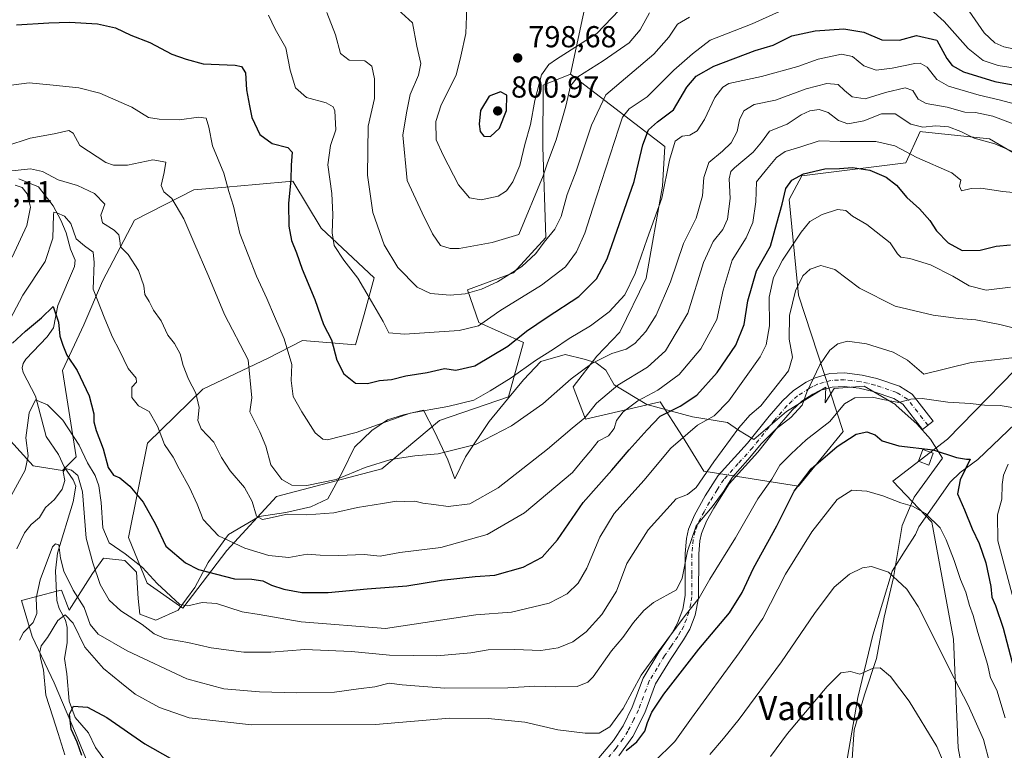
# Model space of a CAD drawing. Units: metres. Extents: x 552959 to 556394, y 4717068 to 4719408.
# Drawn here: x 554921 to 555246, y 4718960 to 4719201 of the extents above; entities that cross this region are included whole.
import ezdxf
from ezdxf.enums import TextEntityAlignment as Align

# ---------------------------------------------------------------- set-up
doc = ezdxf.new("R2010")
doc.units = ezdxf.units.M
doc.header["$MEASUREMENT"] = 0
doc.linetypes.add('DGN Style 4', pattern=[2.638475, 1.318413, -0.659207, 0.001648, -0.659207])
for name, color, linetype, lineweight in [('Arbolado forestal CxS', 92, 'Continuous', 0), ('Camino Cxs', 7, 'Continuous', 0), ('Camino eje', 30, 'DGN Style 4', 13), ('Corriente natural lineal', 142, 'Continuous', 13), ('Cultivos leñosos CxS', 92, 'Continuous', 0), ('Curva de nivel maestra', 30, 'Continuous', 30), ('Curva de nivel normal', 30, 'Continuous', 0), ('Edificación ligera Cxs', 1, 'Continuous', 0), ('Espacio natural protegido', 121, 'Continuous', 13), ('Espacio natural protegido CxS', 121, 'Continuous', 0), ('Punto de cota en terreno', 7, 'Continuous', 0), ('Rótulo de punto de cota en terreno', 7, 'Continuous', 0), ('Texto cartográfico', 7, 'Continuous', 0)]:
    doc.layers.add(name, color=color, linetype=linetype, lineweight=lineweight)
doc.styles.add('Style-Arial', font='txt')

# ---------------------------------------------------------------- blocks, each defined once
blk = doc.blocks.new('*U17')
at = {"layer": 'Espacio natural protegido CxS', "color": 121, "linetype": 'Continuous', "lineweight": 0, "flags": 128}
blk.add_lwpolyline([(555196.052, 4718955.1211), (555196.749, 4718966.3651), (555200.195, 4718977.9141), (555204.15, 4718989.9711), (555206.711, 4719003.6801), (555209.778, 4719016.7541), (555212.599, 4719033.8921), (555216.55, 4719043.2821), (555225.967, 4719056.2191), (555222.04, 4719062.4471), (555217.476, 4719067.5331), (555210.654, 4719073.6421), (555210.374, 4719073.8931), (555200.098, 4719080.0031), (555190.192, 4719079.2561), (555187.157, 4719074.5121), (555187.432, 4719079.7171), (555174.448, 4719071.6401), (555163.664, 4719062.3981), (555158.551, 4719065.4791), (555154.879, 4719068.0331), (555143.331, 4719069.8551), (555128.237, 4719073.9751), (555117.469, 4719080.4931), (555114.695, 4719085.3291), (555111.53, 4719087.7531), (555107.598, 4719088.9111), (555101.255, 4719090.4591), (555093.246, 4719088.2051), (555087.508, 4719082.1321), (555082.277, 4719075.6751), (555076.153, 4719068.3341), (555068.361, 4719056.6811), (555064.885, 4719049.4011), (555062.516, 4719055.6871), (555058.108, 4719064.9741), (555054.454, 4719072.0991), (555047.844, 4719070.4731), (555042.632, 4719068.8421), (555037.412, 4719065.3071), (555031.676, 4719059.8681), (555027.58, 4719051.5031), (555022.846, 4719042.7591), (555017.248, 4719040.1151), (555008.987, 4719038.2411), (555000.22, 4719036.8781), (554990.038, 4719030.9481), (554983.528, 4719022.0841), (554983.344, 4719021.7411), (554978.922, 4719013.4671), (554973.433, 4719005.9961), (554966.054, 4719002.5951), (554960.729, 4719004.6471), (554960.242, 4719009.8561), (554959.641, 4719018.4931), (554955.847, 4719022.3171), (554948.739, 4719023.1061), (554945.163, 4719018.0401), (554937.382, 4719005.9321), (554934.9368, 4719012.5313), (554933.367, 4719012.2321), (554921.637, 4719009.1151), (554925.146, 4718997.2921), (554932.45, 4718981.8991), (554939.495, 4718965.2361), (554946.916, 4718947.3031)], dxfattribs=at)
blk = doc.blocks.new('5PATER')
at = {"layer": 'Cultivos leñosos CxS', "linetype": 'Continuous', "lineweight": 0}
h = blk.add_hatch(color=51, dxfattribs=at)
edge = h.paths.add_edge_path()
edge.add_ellipse((0, 0), major_axis=(-0.11, -0.111), ratio=0.999422, start_angle=0, end_angle=360)

msp = doc.modelspace()

# ---------------------------------------------------------------- linework, layer by layer
at = {"layer": 'Arbolado forestal CxS', "color": 92, "linetype": 'Continuous', "lineweight": 0}
for points in [[(555399.8102, 4719400.556, 891.7571), (555350.4005, 4719376.1707, 876.9934), (555318.8013, 4719344.2593, 856.9232), (555301.1805, 4719310.5081, 840.7817), (555291.1931, 4719273.6171, 824.9388), (555285.6281, 4719258.9369, 817.922), (555269.4801, 4719268.6259, 818.9004), (555241.3783, 4719280.4589, 821.6848), (555208.8389, 4719284.8965, 821.2124), (555173.3421, 4719276.7623, 821.391), (555140.8029, 4719271.5863, 821.3264), (555117.8779, 4719258.2751, 814.6736), (555113.4403, 4719241.2663, 808.8653), (555109.0029, 4719210.9459, 801.1028), (555103.0269, 4719183.1601, 792.2854)], [(555399.8102, 4719400.556, 891.7571), (555350.4005, 4719376.1707, 876.9934), (555318.8013, 4719344.2593, 856.9232), (555301.1805, 4719310.5081, 840.7817), (555291.1931, 4719273.6171, 824.9388), (555285.6281, 4719258.9369, 817.922), (555269.4801, 4719268.6259, 818.9004), (555241.3783, 4719280.4589, 821.6848), (555208.8389, 4719284.8965, 821.2124), (555173.3421, 4719276.7623, 821.391), (555140.8029, 4719271.5863, 821.3264), (555117.8779, 4719258.2751, 814.6736), (555113.4403, 4719241.2663, 808.8653), (555109.0029, 4719210.9459, 801.1028), (555103.0269, 4719183.1601, 792.2854)], [(555109.0029, 4719210.9459, 801.1028), (555103.0269, 4719183.1601, 792.2854), (555093.9701, 4719179.4665, 795.4035), (555093.8633, 4719159.1031, 792.4171), (555094.8941, 4719129.1965, 786.2234), (555084.2249, 4719117.4561, 785.5899), (555069.0721, 4719111.8531, 786.0634), (555072.7401, 4719101.0551, 781.5895), (555087.5069, 4719094.4949, 774.8224), (555082.5849, 4719076.4547, 768.5731), (555059.7495, 4719068.6113, 769.2613), (555040.7453, 4719052.6759, 764.8363), (555005.8931, 4719043.5829, 763.2328), (554989.4677, 4719025.7181, 754.3125), (554974.9534, 4719006.5925, 745.0924), (554963.2453, 4719014.8297, 744.4033), (554957.0636, 4719030.0127, 747.3953), (554963.2669, 4719061.1693, 753.2563), (554981.5981, 4719079.0417, 760.3271), (555003.1393, 4719089.3081, 767.2626), (555014.5415, 4719095.0779, 771.5987), (555031.9915, 4719093.6527, 776.7863), (555034.8553, 4719103.6859, 778.2884), (555038.1746, 4719115.7911, 781.7896), (555020.6431, 4719132.2919, 777.9727), (555011.362, 4719147.7609, 774.8214), (554999.1069, 4719146.7087, 772.2579), (554989.2095, 4719145.8239, 769.5376), (554978.6309, 4719144.8769, 766.8128), (554959.0363, 4719134.8597, 761.7048), (554948.4545, 4719114.7613, 755.861), (554942.2667, 4719100.3239, 752.62), (554935.2661, 4719085.1503, 748.6935), (554939.7729, 4719056.6233, 743.4252), (554935.2657, 4719052.1181, 742.3625), (554925.5017, 4719053.6203, 744.9018), (554917.9917, 4719061.8785, 749.5248)], [(555253.6517, 4719154.6483, 760.0665), (555241.4965, 4719161.7345, 761.5897), (555219.3861, 4719164.1019, 760.008), (555218.5254, 4719164.1939, 759.9722), (555213.8803, 4719153.8439, 753.5665), (555179.5069, 4719149.5447, 750.9047), (555175.3415, 4719141.6879, 750.2012), (555178.3261, 4719110.0735, 740.2607), (555193.0933, 4719064.9729, 728.3677), (555178.3255, 4719046.9333, 726.1958), (555147.1515, 4719051.8537, 741.2664), (555140.0111, 4719063.3331, 746.3704), (555132.6282, 4719074.8141, 753.94), (555108.0159, 4719069.0745, 760.1877), (555103.9149, 4719079.7345, 764.804), (555111.7662, 4719089.9645, 766.7193), (555119.3894, 4719097.8815, 767.8203), (555128.0565, 4719115.7591, 769.3034), (555133.4491, 4719146.1555, 771.6445), (555134.2689, 4719159.2761, 772.5294), (555103.0269, 4719183.1601, 792.2854), (555109.0029, 4719210.9459, 801.1028)], [(554917.9917, 4719061.8785, 749.5248), (554925.5017, 4719053.6203, 744.9018), (554935.2657, 4719052.1181, 742.3625), (554939.7729, 4719056.6233, 743.4252), (554935.2661, 4719085.1503, 748.6935), (554942.2667, 4719100.3239, 752.62), (554948.4545, 4719114.7613, 755.861), (554959.0363, 4719134.8597, 761.7048), (554978.6309, 4719144.8769, 766.8128), (554989.2095, 4719145.8239, 769.5376), (554999.1069, 4719146.7087, 772.2579), (555011.362, 4719147.7609, 774.8214), (555020.6431, 4719132.2919, 777.9727), (555038.1746, 4719115.7911, 781.7896), (555034.8553, 4719103.6859, 778.2884), (555031.9915, 4719093.6527, 776.7863), (555014.5415, 4719095.0779, 771.5987), (555003.1393, 4719089.3081, 767.2626), (554981.5981, 4719079.0417, 760.3271), (554963.2669, 4719061.1693, 753.2563), (554957.0636, 4719030.0127, 747.3953), (554963.2453, 4719014.8297, 744.4033), (554974.9534, 4719006.5925, 745.0924), (554989.4677, 4719025.7181, 754.3125), (555005.8931, 4719043.5829, 763.2328), (555040.7453, 4719052.6759, 764.8363), (555059.7495, 4719068.6113, 769.2613), (555082.5849, 4719076.4547, 768.5731), (555087.5069, 4719094.4949, 774.8224), (555072.7401, 4719101.0551, 781.5895), (555069.0721, 4719111.8531, 786.0634), (555084.2249, 4719117.4561, 785.5899), (555094.8941, 4719129.1965, 786.2234), (555093.8633, 4719159.1031, 792.4171), (555093.9701, 4719179.4665, 795.4035), (555103.0269, 4719183.1601, 792.2854), (555134.2689, 4719159.2761, 772.5294), (555133.4491, 4719146.1555, 771.6445), (555128.0565, 4719115.7591, 769.3034), (555119.3894, 4719097.8815, 767.8203), (555111.7662, 4719089.9645, 766.7193), (555103.9149, 4719079.7345, 764.804), (555108.0159, 4719069.0745, 760.1877), (555132.6282, 4719074.8141, 753.94), (555140.0111, 4719063.3331, 746.3704), (555147.1515, 4719051.8537, 741.2664), (555178.3255, 4719046.9333, 726.1958), (555193.0933, 4719064.9729, 728.3677), (555178.3261, 4719110.0735, 740.2607), (555175.3415, 4719141.6879, 750.2012), (555179.5069, 4719149.5447, 750.9047), (555213.8803, 4719153.8439, 753.5665), (555218.5254, 4719164.1939, 759.9722), (555219.3861, 4719164.1019, 760.008), (555241.4965, 4719161.7345, 761.5897), (555253.6517, 4719154.6483, 760.0665)], [(554917.9917, 4719061.8785, 749.5248), (554925.5017, 4719053.6203, 744.9018), (554935.2657, 4719052.1181, 742.3625), (554939.7729, 4719056.6233, 743.4252), (554935.2661, 4719085.1503, 748.6935), (554942.2667, 4719100.3239, 752.62), (554948.4545, 4719114.7613, 755.861), (554959.0363, 4719134.8597, 761.7048), (554978.6309, 4719144.8769, 766.8128), (554989.2095, 4719145.8239, 769.5376), (554999.1069, 4719146.7087, 772.2579), (555011.362, 4719147.7609, 774.8214), (555020.6431, 4719132.2919, 777.9727), (555038.1746, 4719115.7911, 781.7896), (555034.8553, 4719103.6859, 778.2884), (555031.9915, 4719093.6527, 776.7863), (555014.5415, 4719095.0779, 771.5987), (555003.1393, 4719089.3081, 767.2626), (554981.5981, 4719079.0417, 760.3271), (554963.2669, 4719061.1693, 753.2563), (554957.0636, 4719030.0127, 747.3953), (554963.2453, 4719014.8297, 744.4033), (554974.9534, 4719006.5925, 745.0924), (554989.4677, 4719025.7181, 754.3125), (555005.8931, 4719043.5829, 763.2328), (555040.7453, 4719052.6759, 764.8363), (555059.7495, 4719068.6113, 769.2613), (555082.5849, 4719076.4547, 768.5731), (555087.5069, 4719094.4949, 774.8224), (555072.7401, 4719101.0551, 781.5895), (555069.0721, 4719111.8531, 786.0634), (555084.2249, 4719117.4561, 785.5899), (555094.8941, 4719129.1965, 786.2234), (555093.8633, 4719159.1031, 792.4171), (555093.9701, 4719179.4665, 795.4035), (555103.0269, 4719183.1601, 792.2854)], [(554917.9917, 4719061.8785, 749.5248), (554925.5017, 4719053.6203, 744.9018), (554935.2657, 4719052.1181, 742.3625), (554939.7729, 4719056.6233, 743.4252), (554935.2661, 4719085.1503, 748.6935), (554942.2667, 4719100.3239, 752.62), (554948.4545, 4719114.7613, 755.861), (554959.0363, 4719134.8597, 761.7048), (554978.6309, 4719144.8769, 766.8128), (554989.2095, 4719145.8239, 769.5376), (554999.1069, 4719146.7087, 772.2579), (555011.362, 4719147.7609, 774.8214), (555020.6431, 4719132.2919, 777.9727), (555038.1746, 4719115.7911, 781.7896), (555034.8553, 4719103.6859, 778.2884), (555031.9915, 4719093.6527, 776.7863), (555014.5415, 4719095.0779, 771.5987), (555003.1393, 4719089.3081, 767.2626), (554981.5981, 4719079.0417, 760.3271), (554963.2669, 4719061.1693, 753.2563), (554957.0636, 4719030.0127, 747.3953), (554963.2453, 4719014.8297, 744.4033), (554974.9534, 4719006.5925, 745.0924), (554989.4677, 4719025.7181, 754.3125), (555005.8931, 4719043.5829, 763.2328), (555040.7453, 4719052.6759, 764.8363), (555059.7495, 4719068.6113, 769.2613), (555082.5849, 4719076.4547, 768.5731), (555087.5069, 4719094.4949, 774.8224), (555072.7401, 4719101.0551, 781.5895), (555069.0721, 4719111.8531, 786.0634), (555084.2249, 4719117.4561, 785.5899), (555094.8941, 4719129.1965, 786.2234), (555093.8633, 4719159.1031, 792.4171), (555093.9701, 4719179.4665, 795.4035), (555103.0269, 4719183.1601, 792.2854)], [(555103.0269, 4719183.1601, 792.2854), (555134.2689, 4719159.2761, 772.5294), (555133.4491, 4719146.1555, 771.6445), (555128.0565, 4719115.7591, 769.3034), (555119.3894, 4719097.8815, 767.8203), (555111.7662, 4719089.9645, 766.7193), (555103.9149, 4719079.7345, 764.804), (555108.0159, 4719069.0745, 760.1877), (555132.6282, 4719074.8141, 753.94), (555140.0111, 4719063.3331, 746.3704), (555147.1515, 4719051.8537, 741.2664), (555178.3255, 4719046.9333, 726.1958), (555193.0933, 4719064.9729, 728.3677), (555178.3261, 4719110.0735, 740.2607), (555175.3415, 4719141.6879, 750.2012), (555179.5069, 4719149.5447, 750.9047), (555213.8803, 4719153.8439, 753.5665), (555218.5254, 4719164.1939, 759.9722), (555219.3861, 4719164.1019, 760.008), (555241.4965, 4719161.7345, 761.5897), (555253.6517, 4719154.6483, 760.0665)], [(555103.0269, 4719183.1601, 792.2854), (555134.2689, 4719159.2761, 772.5294), (555133.4491, 4719146.1555, 771.6445), (555128.0565, 4719115.7591, 769.3034), (555119.3894, 4719097.8815, 767.8203), (555111.7662, 4719089.9645, 766.7193), (555103.9149, 4719079.7345, 764.804), (555108.0159, 4719069.0745, 760.1877), (555132.6282, 4719074.8141, 753.94), (555140.0111, 4719063.3331, 746.3704), (555147.1515, 4719051.8537, 741.2664), (555178.3255, 4719046.9333, 726.1958), (555193.0933, 4719064.9729, 728.3677), (555178.3261, 4719110.0735, 740.2607), (555175.3415, 4719141.6879, 750.2012), (555179.5069, 4719149.5447, 750.9047), (555213.8803, 4719153.8439, 753.5665), (555218.5254, 4719164.1939, 759.9722), (555219.3861, 4719164.1019, 760.008), (555241.4965, 4719161.7345, 761.5897), (555253.6517, 4719154.6483, 760.0665)], [(555260.1201, 4718896.8715, 720.1581), (555236.7925, 4718930.2667, 711.6399), (555231.1747, 4718960.4689, 711.5095), (555229.6299, 4718996.3589, 716.4995), (555222.4631, 4719035.0753, 720.1875), (555209.5003, 4719048.5727, 721.7659), (555227.5495, 4719062.5125, 726.8956), (555258.7239, 4719094.4921, 738.5116)], [(555258.7239, 4719094.4921, 738.5116), (555227.5495, 4719062.5125, 726.8956), (555209.5003, 4719048.5727, 721.7659), (555222.4631, 4719035.0753, 720.1875), (555229.6299, 4718996.3589, 716.4995), (555231.1747, 4718960.4689, 711.5095), (555236.7925, 4718930.2667, 711.6399), (555260.1201, 4718896.8715, 720.1581)], [(555258.7239, 4719094.4921, 738.5116), (555227.5495, 4719062.5125, 726.8956), (555209.5003, 4719048.5727, 721.7659), (555222.4631, 4719035.0753, 720.1875), (555229.6299, 4718996.3589, 716.4995), (555231.1747, 4718960.4689, 711.5095), (555236.7925, 4718930.2667, 711.6399), (555260.1201, 4718896.8715, 720.1581)], [(555258.7239, 4719094.4921, 738.5116), (555227.5495, 4719062.5125, 726.8956), (555209.5003, 4719048.5727, 721.7659), (555222.4631, 4719035.0753, 720.1875), (555229.6299, 4718996.3589, 716.4995), (555231.1747, 4718960.4689, 711.5095), (555236.7925, 4718930.2667, 711.6399), (555260.1201, 4718896.8715, 720.1581)]]:
    msp.add_polyline3d(points, dxfattribs=at)
at = {"layer": 'Camino Cxs', "color": 7, "linetype": 'Continuous', "lineweight": 0}
msp.add_polyline3d([(555112.4201, 4718957.1101, 731.8372), (555117.2401, 4718962.8101, 731.8424), (555120.4001, 4718967.6801, 732.919), (555123.4401, 4718973.8401, 734.7381), (555127.0401, 4718983.5201, 733.3092), (555132.2701, 4718992.0501, 738.0028), (555136.6001, 4718998.4801, 734.6049), (555138.4001, 4719001.6001, 734.1297), (555140.1301, 4719006.2601, 736.137), (555140.9201, 4719010.8001, 738.8326), (555140.9201, 4719024.7201, 740.5946), (555141.3501, 4719029.5901, 742.6905), (555142.0401, 4719032.7201, 742.9256), (555143.9801, 4719037.3101, 740.1444), (555147.5701, 4719043.7001, 740.3864), (555151.8801, 4719050.4801, 741.9121), (555161.4901, 4719061.1201, 744.0071), (555168.6501, 4719070.0801, 744.7725), (555173.0501, 4719075.2001, 743.8954), (555176.6801, 4719078.5701, 743.2825), (555180.8701, 4719081.2801, 742.1906), (555183.8501, 4719082.7201, 741.5186), (555188.7201, 4719084.1401, 738.3123), (555193.6001, 4719084.3801, 735.4969), (555199.3901, 4719083.6901, 735.631), (555204.2601, 4719082.5301, 736.9885), (555211.7901, 4719079.9701, 735.8215), (555215.9401, 4719077.4101, 733.4521), (555222.8901, 4719068.4801, 731.9806), (555219.3401, 4719065.7201, 734.183), (555212.8901, 4719074.0101, 733.3221), (555209.8601, 4719075.8801, 735.723), (555203.0101, 4719078.2101, 738.689), (555198.3801, 4719079.3001, 735.7394), (555193.4401, 4719079.8801, 734.787), (555189.4701, 4719079.6801, 736.4563), (555185.4601, 4719078.5201, 737.5574), (555183.0801, 4719077.3601, 737.3389), (555179.4501, 4719075.0101, 739.9169), (555176.2801, 4719072.0801, 740.7632), (555172.1001, 4719067.2201, 743.9563), (555164.9101, 4719058.2201, 741.7843), (555155.4701, 4719047.7601, 739.1468), (555150.4301, 4719039.7001, 738.5998), (555148.0201, 4719035.3301, 738.6283), (555146.3401, 4719031.3501, 739.8874), (555145.8001, 4719028.9001, 739.4305), (555145.4101, 4719024.5301, 738.5853), (555145.3801, 4719009.9301, 737.2172), (555144.2601, 4719004.2901, 733.664), (555142.4801, 4718999.6901, 732.3925), (555140.4201, 4718996.1001, 732.7943), (555136.0401, 4718989.6201, 733.5193), (555131.1001, 4718981.5501, 731.3446), (555127.5701, 4718972.0601, 730.5909), (555123.6001, 4718964.2301, 730.0745), (555118.9701, 4718957.7401, 728.3524)], dxfattribs=at)
msp.add_polyline3d([(555112.4201, 4718957.1101, 731.8372), (555117.2401, 4718962.8101, 731.8424), (555120.4001, 4718967.6801, 732.919), (555123.4401, 4718973.8401, 734.7381), (555127.0401, 4718983.5201, 733.3092), (555132.2701, 4718992.0501, 738.0028), (555136.6001, 4718998.4801, 734.6049), (555138.4001, 4719001.6001, 734.1297), (555140.1301, 4719006.2601, 736.137), (555140.9201, 4719010.8001, 738.8326), (555140.9201, 4719024.7201, 740.5946), (555141.3501, 4719029.5901, 742.6905), (555142.0401, 4719032.7201, 742.9256), (555143.9801, 4719037.3101, 740.1444), (555147.5701, 4719043.7001, 740.3864), (555151.8801, 4719050.4801, 741.9121), (555161.4901, 4719061.1201, 744.0071), (555168.6501, 4719070.0801, 744.7725), (555173.0501, 4719075.2001, 743.8954), (555176.6801, 4719078.5701, 743.2825), (555180.8701, 4719081.2801, 742.1906), (555183.8501, 4719082.7201, 741.5186), (555188.7201, 4719084.1401, 738.3123), (555193.6001, 4719084.3801, 735.4969), (555199.3901, 4719083.6901, 735.631), (555204.2601, 4719082.5301, 736.9885), (555211.7901, 4719079.9701, 735.8215), (555215.9401, 4719077.4101, 733.4521), (555222.8901, 4719068.4801, 731.9806), (555219.3401, 4719065.7201, 734.183), (555212.8901, 4719074.0101, 733.3221), (555209.8601, 4719075.8801, 735.723), (555203.0101, 4719078.2101, 738.689), (555198.3801, 4719079.3001, 735.7394), (555193.4401, 4719079.8801, 734.787), (555189.4701, 4719079.6801, 736.4563), (555185.4601, 4719078.5201, 737.5574), (555183.0801, 4719077.3601, 737.3389), (555179.4501, 4719075.0101, 739.9169), (555176.2801, 4719072.0801, 740.7632), (555172.1001, 4719067.2201, 743.9563), (555164.9101, 4719058.2201, 741.7843), (555155.4701, 4719047.7601, 739.1468), (555150.4301, 4719039.7001, 738.5998), (555148.0201, 4719035.3301, 738.6283), (555146.3401, 4719031.3501, 739.8874), (555145.8001, 4719028.9001, 739.4305), (555145.4101, 4719024.5301, 738.5853), (555145.3801, 4719009.9301, 737.2172), (555144.2601, 4719004.2901, 733.664), (555142.4801, 4718999.6901, 732.3925), (555140.4201, 4718996.1001, 732.7943), (555136.0401, 4718989.6201, 733.5193), (555131.1001, 4718981.5501, 731.3446), (555127.5701, 4718972.0601, 730.5909), (555123.6001, 4718964.2301, 730.0745), (555118.9701, 4718957.7401, 728.3524)], dxfattribs=at)
at = {"layer": 'Camino eje', "color": 30, "linetype": 'DGN Style 4', "lineweight": 13}
msp.add_polyline3d([(555221.1151, 4719067.1001, 733.0293), (555214.4151, 4719075.7101, 733.3259), (555210.8251, 4719077.9251, 735.4913), (555203.6351, 4719080.3701, 737.6979), (555201.2001, 4719080.9501, 736.7332), (555198.8851, 4719081.4951, 735.4122), (555195.9901, 4719081.8401, 734.8141), (555193.5201, 4719082.1301, 735.044), (555191.5351, 4719082.0301, 735.861), (555189.0951, 4719081.9101, 737.6572), (555186.6601, 4719081.2001, 738.8929), (555184.6551, 4719080.6201, 739.4693), (555183.1651, 4719079.9001, 739.5007), (555181.9751, 4719079.3201, 739.6295), (555178.0651, 4719076.7901, 741.4305), (555176.2501, 4719075.1051, 741.8755), (555174.6651, 4719073.6401, 742.2384), (555170.3751, 4719068.6501, 744.3476), (555163.2001, 4719059.6701, 743.0446), (555158.4801, 4719054.4401, 742.6659), (555153.6751, 4719049.1201, 740.7023), (555151.5201, 4719045.7301, 740.6888), (555149.0001, 4719041.7001, 739.2475), (555147.2051, 4719038.5051, 738.5739), (555146.0001, 4719036.3201, 739.3718), (555144.1901, 4719032.0351, 741.7871), (555143.5751, 4719029.2451, 741.7853), (555143.3601, 4719026.8101, 741.3626), (555143.1651, 4719024.6251, 740.3013), (555143.1651, 4719017.6651, 739.3342), (555143.1501, 4719010.3651, 739.0007), (555142.7551, 4719008.0951, 738.0804), (555142.1951, 4719005.2751, 735.5055), (555141.3301, 4719002.9451, 733.3652), (555140.4401, 4719000.6451, 733.2564), (555139.4101, 4718998.8501, 733.6019), (555138.5101, 4718997.2901, 733.8542), (555136.3201, 4718994.0501, 734.3943), (555134.1551, 4718990.8351, 735.9338), (555131.6851, 4718986.8001, 735.9111), (555129.0701, 4718982.5351, 732.0744), (555125.5051, 4718972.9501, 732.8683), (555123.9851, 4718969.8701, 732.5463), (555122.0001, 4718965.9551, 731.7025), (555120.4201, 4718963.5201, 730.9659), (555118.1051, 4718960.2751, 730.2355), (555115.6951, 4718957.4251, 730.1102)], dxfattribs=at)
at = {"layer": 'Corriente natural lineal', "color": 142, "linetype": 'Continuous', "lineweight": 13}
for points in [[(554920.8224, 4719148.5038, 760.1483), (554927.3188, 4719145.8539, 758.6561), (554932.1164, 4719139.6249, 756.5279), (554934.672, 4719134.8687, 755.5728), (554936.4617, 4719130.7432, 754.7018), (554937.8663, 4719125.3377, 754.1583), (554939.4445, 4719121.691, 753.6728), (554939.204, 4719119.6182, 753.259), (554933.7276, 4719106.7134, 750.9884), (554932.1964, 4719099.3229, 749.224), (554930.1932, 4719096.366, 748.7445), (554923.1376, 4719088.9431, 747.5314), (554922.2653, 4719087.537, 747.2073), (554921.9001, 4719086.0147, 747.3806), (554922.2101, 4719084.4784, 747.1001), (554926.2664, 4719076.7476, 746.1601), (554929.7787, 4719063.3188, 743.7654), (554933.8637, 4719057.4478, 742.282), (554935.8053, 4719053.2977, 742.3531), (554938.7616, 4719049.0135, 741.7286), (554939.6618, 4719046.9308, 741.2882), (554938.767, 4719041.8147, 739.4378), (554933.5735, 4719024.7522, 735.9769), (554932.9394, 4719018.9898, 734.7574), (554933.297, 4719009.13, 732.7898), (554934.1382, 4719006.5228, 732.3508), (554936.2175, 4719002.6567, 731.1704), (554936.7701, 4719000.2289, 730.0735), (554936.7705, 4718995.1217, 728.5583), (554935.8253, 4718990.0013, 728.0485), (554936.6864, 4718984.867, 727.3397), (554937.4027, 4718975.839, 726.1137), (554939.4409, 4718970.4636, 726.0489), (554943.7975, 4718965.4049, 724.6751), (554946.1645, 4718960.5556, 723.7214), (554950.7456, 4718954.232, 722.7956)], [(555252.4627, 4719070.0205, 730.1411), (555237.6087, 4719055.7686, 725.7766), (555231.7462, 4719051.4443, 724.4047), (555228.5358, 4719048.2472, 723.5766), (555218.141, 4719033.4704, 718.8444), (555216.9847, 4719031.0045, 718.1128), (555213.6722, 4719025.6536, 717.0003), (555209.3406, 4719018.8927, 715.388), (555202.9795, 4718997.6576, 712.1846), (555197.9801, 4718977.0701, 708.942), (555193.4159, 4718950.9209, 705.782)]]:
    msp.add_polyline3d(points, dxfattribs=at)
at = {"layer": 'Curva de nivel maestra', "color": 30, "linetype": 'Continuous', "lineweight": 30, "flags": 128}
for points, elevation in [([(554920.04, 4719199.4401), (554930.71, 4719200.1101), (554937.58, 4719200.3601), (554946.82, 4719199.7801), (554952.7, 4719198.5101), (554957.82, 4719196.0601), (554964.08, 4719193.5801), (554971.29, 4719189.7201), (554976.06, 4719188.0701), (554981.64, 4719186.5201), (554992.28, 4719186.1501), (554994.33, 4719185.6901), (554995.73, 4719183.6101), (554995.98, 4719177.9901), (554996.96, 4719172.6801), (554997.78, 4719168.7801), (555000.42, 4719163.2601), (555004.47, 4719160.2001), (555009.68, 4719158.9501), (555011.11, 4719157.4001), (555010.77, 4719153.0901), (555010.62, 4719148.2401), (555009.83, 4719140.3401), (555009.97, 4719132.8501), (555010.92, 4719128.1801), (555012.48, 4719124.1201), (555014.38, 4719118.6301), (555018.6, 4719108.6901), (555021.47, 4719100.4301), (555024.1, 4719095.3701), (555025.8, 4719088.6401), (555028.15, 4719084.0601), (555032.05, 4719081.0501), (555035.97, 4719080.9301), (555039.9, 4719081.8401), (555043.94, 4719082.1601), (555048.64, 4719083.4501), (555055.72, 4719084.5701), (555061.44, 4719085.8301), (555065.16, 4719085.2801), (555071.42, 4719086.6801), (555082.34, 4719093.2301), (555088.56, 4719098.1501), (555095.34, 4719102.8501), (555105.78, 4719109.7001), (555111.66, 4719115.4601), (555115.11, 4719122.1101), (555124.09, 4719147.7101), (555127, 4719159.7701), (555128.84, 4719164.7401), (555131.74, 4719167.3901), (555137.11, 4719171.3601), (555141.46, 4719178.8401), (555144.58, 4719182.4701), (555150.35, 4719185.7601), (555164.03, 4719190.9601), (555169.98, 4719192.7301), (555176.17, 4719195.7901), (555183.92, 4719197.5101), (555193.36, 4719198.1501), (555199.97, 4719197.0201), (555205.88, 4719194.4601), (555211.78, 4719194.3901), (555217.38, 4719195.9001), (555224.11, 4719194.3701), (555227.35, 4719188.2801), (555229.19, 4719186.0701), (555232.88, 4719183.9401), (555243.24, 4719180.6801), (555252.24, 4719179.1101)], 775), ([(555076.62, 4719162.5501), (555079.61, 4719165.3401), (555081.95, 4719171.1001), (555082.02, 4719176.1701), (555079.93, 4719177.3501), (555076.21, 4719175.8601), (555073.29, 4719171.1001), (555072.85, 4719166.6501), (555073.25, 4719164.2201), (555074.42, 4719162.6801), (555076.62, 4719162.5501)], 800), ([(554918.65, 4719094.1901), (554923.01, 4719098.1901), (554928.3, 4719102.6201), (554932.19, 4719106.3001), (554933.94, 4719101.1201), (554934.38, 4719096.4801), (554935.37, 4719093.5601), (554936.67, 4719090.2501), (554940.04, 4719085.2201), (554944.08, 4719076.8601), (554945.62, 4719070.8601), (554945.59, 4719068.1901), (554946.32, 4719065.3601), (554948.66, 4719059.2401), (554950.26, 4719053.1501), (554952.06, 4719050.6001), (554954.19, 4719049.6801), (554957.44, 4719046.9801), (554961.84, 4719041.6301), (554965.93, 4719034.4001), (554969.32, 4719027.1101), (554975.87, 4719021.6501), (554980.12, 4719019.3601), (554992.01, 4719016.2901), (554997.82, 4719016.2001), (555001.37, 4719015.6401), (555004.25, 4719014.2601), (555008.3, 4719012.8401), (555014.29, 4719011.7601), (555022.96, 4719011.7901), (555035.86, 4719013.0101), (555048.93, 4719014.0001), (555060.39, 4719015.8801), (555071.5, 4719017.0601), (555078.03, 4719017.5201), (555087.46, 4719020.1601), (555093.71, 4719023.4601), (555098.76, 4719029.1901), (555107.21, 4719041.5501), (555116.76, 4719052.1901), (555122.47, 4719058.9601), (555128.36, 4719065.6001), (555132.7, 4719070.0801), (555139.31, 4719073.4301), (555144.82, 4719077.0801), (555151.56, 4719084.5201), (555157.69, 4719093.5201), (555160.48, 4719100.4201), (555161.68, 4719108.2301), (555164.52, 4719118.1401), (555169.18, 4719126.2801), (555171.24, 4719133.8501), (555172.97, 4719140.1301), (555174.14, 4719145.3201), (555176.15, 4719148.1301), (555180.04, 4719150.1901), (555187.11, 4719151.8401), (555191.92, 4719152.0001), (555196.25, 4719152.3201), (555201.92, 4719151.4101), (555207.37, 4719149.1201), (555210.72, 4719146.4501), (555214.17, 4719142.3801), (555218.33, 4719138.5801), (555221.79, 4719134.7201), (555223.96, 4719131.3701), (555227.86, 4719127.3501), (555232.48, 4719124.8901), (555238.35, 4719125.0201), (555243.72, 4719126.2401), (555248.38, 4719126.7201)], 750), ([(555121.45, 4718959.5301), (555125.01, 4718962.4101), (555127.62, 4718965.9401), (555128.54, 4718968.8201), (555129.9, 4718972.1901), (555133.9, 4718978.1901), (555145.42, 4718993.1001), (555155.54, 4719005.0901), (555159.82, 4719011.7701), (555163.53, 4719019.8301), (555171.18, 4719033.8301), (555176.92, 4719045.2701), (555182.54, 4719052.6301), (555191.2, 4719060.0401), (555197.42, 4719064.1501), (555200.91, 4719064.9301), (555203.7, 4719063.9501), (555206.07, 4719061.9801), (555211.54, 4719060.2901), (555222.84, 4719058.9601), (555230.62, 4719056.3701), (555233.9, 4719055.8601), (555235.11, 4719055.8201), (555231.77, 4719049.0001), (555230.93, 4719044.3801), (555233.18, 4719039.1601), (555235.73, 4719032.8001), (555238.12, 4719028.0301), (555240.32, 4719021.6401), (555241.91, 4719013.7901), (555242.2, 4719010.2601), (555243.49, 4719007.4901), (555245.99, 4719000.0401), (555249.55, 4718986.5101)], 725), ([(554941.65, 4718957.8901), (554940.08, 4718962.3501), (554938.11, 4718966.5801), (554937.57, 4718971.6201), (554938.86, 4718974.1801), (554943.52, 4718973.8401), (554949.85, 4718970.4501), (554962.39, 4718961.7601), (554970.74, 4718957.0201)], 725)]:
    msp.add_lwpolyline(points, dxfattribs=dict(at, elevation=elevation))
at = {"layer": 'Curva de nivel normal', "color": 30, "linetype": 'Continuous', "lineweight": 0, "flags": 128}
for points, elevation in [([(555068.77, 4719205.2101), (555068.5, 4719196.5701), (555066.82, 4719189.1101), (555065.3, 4719182.8001), (555060.36, 4719173.0601), (555058.56, 4719167.4601), (555058.68, 4719161.4301), (555061.03, 4719156.3401), (555066.05, 4719146.5601), (555069.69, 4719142.2501), (555073.56, 4719141.5601), (555079.11, 4719142.7801), (555081.94, 4719144.5601), (555084.02, 4719147.6101), (555086.26, 4719153.0001), (555088, 4719159.9201), (555089.82, 4719166.5001), (555091.27, 4719174.5001), (555093.5, 4719182.9801), (555095.86, 4719186.3401), (555098.4, 4719188.0801), (555111.78, 4719196.6401), (555121.7, 4719206.9801)], 795), ([(555003.23, 4719202.6901), (555005.47, 4719198.0201), (555008.96, 4719191.8401), (555010.45, 4719184.5001), (555012.2, 4719178.6601), (555015.85, 4719175.3901), (555022.31, 4719173.6201), (555024.61, 4719172.3201), (555025.17, 4719171.0801), (555025.56, 4719164.7701), (555023.79, 4719159.5801), (555022.9, 4719153.1901), (555024.16, 4719143.6501), (555024.58, 4719136.7801), (555024.28, 4719130.7401), (555025, 4719126.5301), (555028.12, 4719121.6801), (555032.84, 4719115.7001), (555036.52, 4719109.2901), (555041.12, 4719101.3301), (555042.98, 4719097.6501), (555048.19, 4719097.1601), (555066.23, 4719098.4101), (555072.66, 4719099.9401), (555079.72, 4719104.9001), (555093.5, 4719113.4001), (555101.37, 4719119.5101), (555105.06, 4719124.4401), (555107.79, 4719130.5401), (555110.44, 4719138.8101), (555119.02, 4719165.2501), (555120.19, 4719168.9301), (555122.47, 4719171.6801), (555128.36, 4719175.6701), (555137.2, 4719184.4801), (555143.37, 4719189.8601), (555149.19, 4719194.4401), (555163.07, 4719199.8401), (555172.11, 4719203.8601)], 780), ([(555022.59, 4719203.5901), (555025.36, 4719196.1001), (555027.09, 4719189.9801), (555029.95, 4719187.8001), (555035.08, 4719187.5301), (555037.37, 4719185.7901), (555038.34, 4719181.6601), (555038.26, 4719175.1201), (555036.2, 4719165.9901), (555035.94, 4719149.7401), (555037.76, 4719137.3701), (555041.44, 4719126.6801), (555046.01, 4719119.2401), (555052.39, 4719112.6801), (555056.84, 4719110.5901), (555063.28, 4719110.0801), (555068.28, 4719110.5201), (555073.61, 4719112.0801), (555078.94, 4719114.5501), (555086.94, 4719119.6201), (555091.61, 4719123.8901), (555094.34, 4719127.5901), (555097.86, 4719131.8601), (555100, 4719136.1101), (555101.98, 4719143.3801), (555104.9, 4719151.0601), (555109.98, 4719166.3301), (555114.69, 4719176.2801), (555130.61, 4719189.7501), (555135.56, 4719195.4101), (555138.44, 4719199.7301), (555142.42, 4719201.9801)], 785), ([(555044.78, 4719205.6701), (555050.89, 4719200.1001), (555052.26, 4719192.4601), (555053.56, 4719186.7201), (555052.83, 4719182.7901), (555050.03, 4719176.4101), (555048.9, 4719170.3701), (555047.66, 4719163.0001), (555049.07, 4719147.9701), (555054.08, 4719137.3101), (555057.48, 4719130.3801), (555060.14, 4719126.4901), (555063.27, 4719125.4901), (555066.26, 4719125.5601), (555077.22, 4719127.5301), (555085.96, 4719130.1801), (555094, 4719149.5301), (555095.43, 4719153.8801), (555098.3, 4719161.4601), (555101.51, 4719172.5701), (555103.03, 4719179.3201), (555105.46, 4719182.2901), (555113.88, 4719187.5401), (555122.38, 4719193.5401), (555126.1, 4719197.8401), (555129.17, 4719203.3801)], 790), ([(555221.94, 4719204.6601), (555226.49, 4719200.5701), (555234.44, 4719191.6401), (555239.42, 4719187.7001), (555244.32, 4719185.9801), (555251.37, 4719184.9001)], 780), ([(555234.74, 4719204.0101), (555239.74, 4719196.8201), (555243.27, 4719193.5001), (555246.22, 4719192.1701), (555261.56, 4719188.8301)], 785), ([(555251.72, 4719172.7901), (555244.63, 4719174.6801), (555238.02, 4719176.1801), (555227.91, 4719179.1401), (555224.06, 4719181.4201), (555220.9, 4719185.4501), (555218.55, 4719186.7501), (555216.83, 4719186.7301), (555209.33, 4719185.1201), (555204.02, 4719184.4901), (555199.92, 4719185.8701), (555196.25, 4719188.9501), (555192.59, 4719189.7301), (555184.89, 4719188.1401), (555178.11, 4719185.7001), (555166.1, 4719182.3901), (555155.38, 4719180.0201), (555153.33, 4719178.8801), (555150.72, 4719175.4001), (555147.29, 4719168.1901), (555144.93, 4719164.4201), (555142.44, 4719162.9501), (555139.95, 4719162.6601), (555137.66, 4719161.0501), (555135.76, 4719154.7601), (555133.24, 4719142.1501), (555128.34, 4719128.6901), (555124.47, 4719117.2301), (555121, 4719110.2001), (555115.86, 4719104.5701), (555109.61, 4719099.9901), (555102.56, 4719095.7401), (555097.44, 4719092.2401), (555091.46, 4719088.4601), (555083.5, 4719082.7101), (555076.5, 4719078.4901), (555071.09, 4719075.3801), (555062.52, 4719073.3101), (555050.09, 4719071.0701), (555032.28, 4719064.6501), (555022.82, 4719062.3001), (555021.26, 4719062.4901), (555018.74, 4719064.6101), (555014.33, 4719071.5601), (555011.41, 4719076.5701), (555010.78, 4719081.8601), (555010.99, 4719087.1901), (555008.41, 4719095.6901), (555005.22, 4719103.0301), (555002.78, 4719109.0001), (554999.27, 4719116.3401), (554993.86, 4719130.5001), (554991.72, 4719139.4601), (554990.17, 4719144.3901), (554988.56, 4719150.4601), (554984.73, 4719159.4101), (554983.58, 4719165.6501), (554982.69, 4719168.6101), (554980.14, 4719168.9401), (554973.86, 4719168.0601), (554967.18, 4719168.3001), (554963.65, 4719168.8501), (554958.13, 4719172.2401), (554947.59, 4719176.8501), (554940.64, 4719178.6201), (554931.05, 4719179.5801), (554924.18, 4719180.2801), (554918.22, 4719179.5401)], 770), ([(554916.46, 4719159.3101), (554924.51, 4719162.0401), (554932.43, 4719163.4101), (554937.3, 4719164.5001), (554938.74, 4719163.6201), (554940.98, 4719159.6101), (554949.58, 4719154.0001), (554952.12, 4719153.1001), (554956.74, 4719153.0901), (554965.04, 4719154.8201), (554969.36, 4719154.1101), (554968.79, 4719150.6701), (554967.84, 4719146.3801), (554968.73, 4719144.3001), (554971.36, 4719142.0401), (554975.32, 4719135.3401), (554978.57, 4719127.5701), (554983.52, 4719116.1101), (554988.7, 4719103.7101), (554996.53, 4719088.7601), (554997.78, 4719076.1001), (554997.16, 4719071.5201), (555000.43, 4719064.9501), (555002.42, 4719060.1301), (555004.02, 4719053.9801), (555007.68, 4719049.1601), (555010.99, 4719047.2901), (555015.89, 4719047.1901), (555025.63, 4719049.1001), (555035.16, 4719053.1201), (555043.67, 4719055.7501), (555051.57, 4719057.0001), (555059.28, 4719057.6801), (555071.62, 4719060.7401), (555083.61, 4719066.8601), (555093.94, 4719074.1401), (555103.27, 4719082.3801), (555110.13, 4719087.4901), (555116.69, 4719090.8201), (555121.46, 4719092.2001), (555124.31, 4719094.1301), (555127.92, 4719098.1001), (555131.36, 4719103.5201), (555136.09, 4719114.5501), (555140.35, 4719127.1901), (555144.61, 4719135.5301), (555146.64, 4719142.8901), (555147.08, 4719149.0001), (555148.75, 4719153.9701), (555153.3, 4719157.7001), (555156.15, 4719160.4701), (555158.06, 4719164.1701), (555158.93, 4719168.0001), (555160.28, 4719171.0401), (555163.76, 4719173.0801), (555170.8, 4719174.5101), (555180.96, 4719178.2701), (555187.74, 4719180.1001), (555191.5, 4719179.7501), (555193.56, 4719177.7001), (555196.16, 4719175.7101), (555200.43, 4719175.0401), (555207.09, 4719177.0401), (555213.67, 4719178.5801), (555216.2, 4719177.7901), (555217.94, 4719174.8601), (555220.54, 4719173.5001), (555227.46, 4719172.2401), (555233.28, 4719170.5901), (555236.84, 4719170.4301), (555242.62, 4719169.2201), (555253.37, 4719165.2001)], 765), ([(555249.03, 4719157.6401), (555243.23, 4719160.1601), (555236.43, 4719162.0201), (555231.96, 4719164.2001), (555227.94, 4719165.7801), (555223.8, 4719166.0301), (555219.43, 4719165.6301), (555215.46, 4719166.6601), (555210.31, 4719170.0501), (555205.81, 4719170.0601), (555200, 4719167.7201), (555194.71, 4719166.7001), (555191.62, 4719167.8401), (555188.16, 4719170.5001), (555185.21, 4719171.4201), (555182.12, 4719171.0501), (555179.28, 4719169.6601), (555174.64, 4719166.6301), (555168.82, 4719164.3401), (555166.18, 4719160.6301), (555163.36, 4719157.3801), (555157.23, 4719152.2301), (555156.06, 4719150.9601), (555155.45, 4719148.5301), (555155.78, 4719142.0501), (555154.87, 4719135.1801), (555153.4, 4719131.7801), (555150.18, 4719127.8301), (555147.01, 4719120.8601), (555141.83, 4719104.1501), (555134.44, 4719091.7301), (555128.5, 4719086.3001), (555118.64, 4719080.3001), (555111.64, 4719074.3301), (555107.79, 4719069.4901), (555103.61, 4719066.0901), (555095.4, 4719059.1601), (555079.14, 4719046.4001), (555069.75, 4719041.0701), (555062.62, 4719040.2501), (555057.95, 4719040.9001), (555054.28, 4719041.2801), (555051.62, 4719041.9401), (555048.28, 4719041.9001), (555045.62, 4719041.9901), (555040.98, 4719041.2401), (555032.64, 4719039.9001), (555024.87, 4719038.1401), (555015.96, 4719037.5201), (555009.48, 4719037.7201), (555002.96, 4719036.2501), (555001.28, 4719035.9301), (554999.32, 4719037.0701), (554997.83, 4719041.8801), (554995.3, 4719046.5101), (554990.56, 4719051.9801), (554987.7, 4719056.4501), (554985.27, 4719061.4701), (554981.07, 4719065.9001), (554979.94, 4719068.6801), (554980.32, 4719072.9301), (554979.3, 4719077.7401), (554976.88, 4719082.2801), (554975.08, 4719086.8401), (554974.1, 4719090.6601), (554972.24, 4719094.1201), (554970.02, 4719096.9001), (554967.8, 4719101.6401), (554965.3, 4719105.1601), (554963.8, 4719108.0101), (554962.38, 4719110.2601), (554962.07, 4719113.1501), (554960.36, 4719118.2601), (554956.94, 4719123.4801), (554954.39, 4719126.0701), (554954.2, 4719128.1501), (554953.84, 4719130.0201), (554952.26, 4719131.5601), (554948.39, 4719134.0201), (554947.84, 4719136.5101), (554949.18, 4719140.1401), (554945.78, 4719143.7301), (554940.14, 4719146.3001), (554933.74, 4719148.1701), (554928.56, 4719150.9601), (554924.64, 4719151.8101), (554917.45, 4719151.0801)], 760), ([(555256.24, 4719143.4001), (555245.84, 4719144.3901), (555238.62, 4719145.4701), (555235.45, 4719145.3701), (555232.26, 4719144.5301), (555231.56, 4719146.1201), (555232.01, 4719148.1001), (555228.98, 4719150.5101), (555217.44, 4719155.6501), (555210.24, 4719159.5001), (555203.98, 4719160.9101), (555192.12, 4719160.8801), (555185.17, 4719161.0801), (555178.78, 4719159.0301), (555173.94, 4719157.6301), (555171.1, 4719155.6401), (555167.76, 4719151.6801), (555164.47, 4719147.5301), (555164.3, 4719140.9501), (555163.26, 4719134.0801), (555161.13, 4719129.0101), (555156.44, 4719121.6401), (555153.52, 4719111.7401), (555151.38, 4719102.0701), (555146.07, 4719092.3501), (555138.98, 4719083.8801), (555131.94, 4719078.6701), (555125.33, 4719075.1401), (555120.46, 4719071.5001), (555118.25, 4719068.6601), (555117.5, 4719066.0301), (555115.56, 4719063.6301), (555112.19, 4719061.7701), (555109.82, 4719058.7001), (555107.21, 4719055.7201), (555103.73, 4719051.4901), (555098.17, 4719046.8901), (555087.9, 4719038.0801), (555075.56, 4719031.0001), (555060.2, 4719026.7001), (555046.65, 4719025.0401), (555040.12, 4719023.7501), (555034.89, 4719024.3001), (555026.36, 4719024.0001), (555020.34, 4719024.1201), (555016.08, 4719024.4101), (555010, 4719023.3901), (555003.34, 4719024.0301), (554995.5, 4719026.4201), (554986.78, 4719030.5701), (554981.65, 4719035.9801), (554979.73, 4719040.9501), (554977.23, 4719046.5101), (554973.76, 4719052.7201), (554971.8, 4719056.5601), (554968.96, 4719060.7001), (554966.64, 4719066.7401), (554963.88, 4719071.6001), (554960.31, 4719073.5401), (554958.18, 4719076.2701), (554958.15, 4719079.6801), (554959.62, 4719081.2801), (554959.52, 4719082.6001), (554956.94, 4719085.8701), (554954.07, 4719091.7901), (554951.74, 4719096.2001), (554949.26, 4719102.2501), (554945.36, 4719112.0401), (554945.68, 4719120.8501), (554945.3, 4719124.2601), (554942.5, 4719126.4001), (554939.74, 4719128.7001), (554937.93, 4719133.8001), (554935.93, 4719136.2201), (554933.32, 4719137.2601), (554932.38, 4719137.5401), (554932.22, 4719136.6301), (554932.08, 4719128.9201), (554929.49, 4719121.2701), (554922.09, 4719110.0401), (554914.66, 4719095.9001)], 755), ([(554919.63, 4719146.4101), (554921.91, 4719145.6801), (554923.6, 4719143.6401), (554924.64, 4719139.2301), (554923.44, 4719133.1001), (554918.63, 4719122.6501)], 760), ([(554917.2, 4719041.7801), (554922.84, 4719052.2201), (554923.87, 4719056.9601), (554923.15, 4719062.8801), (554924.17, 4719071.2401), (554926.32, 4719075.4801), (554930.3, 4719073.8801), (554935.3, 4719068.8001), (554940.78, 4719060.4701), (554943.47, 4719054.6601), (554945.96, 4719050.4201), (554947.26, 4719047.1101), (554948, 4719041.5001), (554948.54, 4719033.1901), (554950.59, 4719028.1901), (554955.94, 4719024.5701), (554961.7, 4719020.0401), (554966.55, 4719014.7801), (554973.94, 4719007.7801), (554976.63, 4719007.3901), (554981.41, 4719008.4901), (554986.08, 4719008.1401), (554994.55, 4719005.3601), (555000.21, 4719004.4801), (555014.06, 4719002.0401), (555041.95, 4718999.9201), (555071.83, 4719004.3701), (555083.51, 4719005.3201), (555096, 4719008.3101), (555101.94, 4719011.3401), (555105.61, 4719014.8701), (555108.48, 4719019.8401), (555112.75, 4719030.1001), (555117.47, 4719037.9601), (555127.26, 4719048.8601), (555136.24, 4719059.5101), (555145.02, 4719067.1501), (555150.56, 4719070.1901), (555155.35, 4719075.1101), (555165.69, 4719089.7401), (555167.65, 4719093.7101), (555168.79, 4719099.9001), (555168.74, 4719109.4101), (555170.12, 4719115.9701), (555173.06, 4719121.6401), (555179.26, 4719130.8901), (555182.16, 4719134.3901), (555186.2, 4719136.7601), (555191.29, 4719138.4101), (555194.05, 4719138.0801), (555196.2, 4719136.1801), (555200.96, 4719133.4501), (555208.71, 4719127.3601), (555211.12, 4719123.7701), (555212.19, 4719122.6701), (555215.19, 4719122.2101), (555221.99, 4719120.0801), (555229.39, 4719116.3701), (555234.71, 4719113.1601), (555240.41, 4719111.7301), (555248.46, 4719112.7601)], 745), ([(554920.11, 4719026.2001), (554922.65, 4719031.5301), (554924.9, 4719034.2201), (554927.62, 4719036.6001), (554929.6, 4719039.8801), (554932.62, 4719042.5301), (554935.14, 4719045.9401), (554936.02, 4719048.8201), (554935.45, 4719051.7301), (554936.19, 4719052.7601), (554938.18, 4719052.2001), (554940.3, 4719050.5201), (554941.86, 4719045.0701), (554943.04, 4719029.7301), (554945.21, 4719021.6001), (554947.7, 4719014.3901), (554950.63, 4719009.3001), (554954.44, 4719005.7701), (554961.57, 4719001.2501), (554965.46, 4718998.1001), (554969.08, 4718996.6001), (554976.58, 4718995.2301), (554984.3, 4718993.4901), (554995.11, 4718992.1101), (555004.08, 4718992.1201), (555015.26, 4718992.9401), (555030.7, 4718992.2501), (555043.3, 4718991.0501), (555058.88, 4718990.8801), (555070.15, 4718991.8201), (555075.88, 4718992.8201), (555084.7, 4718992.9901), (555093.28, 4718992.6101), (555098.98, 4718993.4601), (555103.78, 4718995.5001), (555108.18, 4718998.7401), (555113.4, 4719004.5401), (555118.25, 4719012.2001), (555121.66, 4719021.3701), (555128.72, 4719032.5001), (555137.93, 4719042.8101), (555141.72, 4719044.2101), (555144.54, 4719046.4501), (555150.38, 4719055.0101), (555158.61, 4719066.2201), (555162.28, 4719070.4401), (555165.93, 4719073.4801), (555175.08, 4719085.0601), (555176.42, 4719089.5901), (555175.3, 4719095.5601), (555175.36, 4719103.3801), (555177.39, 4719111.4901), (555179.83, 4719116.4901), (555182.22, 4719118.7201), (555185.75, 4719119.8901), (555190.33, 4719118.6201), (555198.56, 4719112.4201), (555210.26, 4719106.4201), (555222.91, 4719103.4401), (555231.26, 4719102.3701), (555237, 4719101.9601), (555244.93, 4719100.3701), (555250.58, 4719098.9101)], 740), ([(554921.05, 4718996.0401), (554922.36, 4718998.5401), (554925.48, 4719001.8701), (554926.72, 4719004.8701), (554926.56, 4719009.8701), (554927.86, 4719016.0301), (554931.97, 4719026.8701), (554932.9, 4719027.8301), (554934.05, 4719027.5101), (554934.52, 4719023.0901), (554935.69, 4719018.8101), (554938.78, 4719012.5601), (554942.36, 4719006.8101), (554944.32, 4719001.2601), (554946.97, 4718998.0301), (554956.61, 4718992.5501), (554976.34, 4718983.2001), (554988.48, 4718979.9601), (555000.29, 4718978.9701), (555012.63, 4718978.6101), (555025.08, 4718978.8001), (555033.01, 4718979.9601), (555038.38, 4718980.6501), (555043.19, 4718981.7801), (555047.39, 4718981.3201), (555061.55, 4718980.1501), (555082.31, 4718980.2501), (555091.22, 4718980.8601), (555098.1, 4718980.5601), (555105.28, 4718980.7701), (555108.77, 4718982.1601), (555110.53, 4718983.9201), (555116.6, 4718992.5401), (555120.36, 4718996.8801), (555123.9, 4719001.8701), (555127.28, 4719005.8801), (555130.52, 4719008.4801), (555138.04, 4719012.6301), (555139.9, 4719016.5701), (555141.7, 4719025.4901), (555144.58, 4719033.8101), (555149.8, 4719040.0701), (555153.65, 4719045.2301), (555156.6, 4719049.8801), (555161.6, 4719055.6401), (555166.12, 4719061.0701), (555171.02, 4719065.8801), (555175.86, 4719069.6801), (555179.59, 4719073.7601), (555181.1, 4719077.9901), (555185.44, 4719087.0201), (555188.78, 4719091.8901), (555191.36, 4719094.0201), (555194.52, 4719094.8801), (555200.86, 4719093.9601), (555209.7, 4719091.3001), (555214.36, 4719088.6301), (555219.74, 4719084.0101), (555235.4, 4719087.7801), (555252.76, 4719089.7601)], 735), ([(554935.94, 4718958.1301), (554933.8, 4718965.2001), (554932.07, 4718970.6401), (554929.67, 4718977.8201), (554928.98, 4718986.2501), (554928, 4718990.0901), (554927.7, 4718992.2101), (554928.13, 4718994.1701), (554930.27, 4718996.9501), (554933.64, 4719002.5401), (554936.09, 4719004.3901), (554938.79, 4719001.6601), (554942.58, 4718993.7001), (554948.81, 4718986.6201), (554954.74, 4718981.8301), (554959.25, 4718978.1501), (554967.25, 4718973.8201), (554977.09, 4718970.3401), (554997.61, 4718968.0901), (555038.64, 4718968.1601), (555063.12, 4718970.2801), (555075.81, 4718970.1801), (555087.94, 4718968.9501), (555098.82, 4718966.4001), (555107.94, 4718965.3101), (555112.56, 4718965.2801), (555116.04, 4718967.3801), (555120.45, 4718973.4201), (555126.43, 4718984.4801), (555132.03, 4718992.2101), (555140.96, 4719004.1501), (555145.59, 4719010.0001), (555149.03, 4719016.1501), (555157.6, 4719029.8701), (555164.99, 4719042.7201), (555169.52, 4719049.2901), (555172.26, 4719053.9201), (555175.92, 4719057.6601), (555180.87, 4719062.2901), (555188.73, 4719068.3201), (555193.55, 4719074.1701), (555196.96, 4719076.1301), (555202.85, 4719076.4001), (555206.25, 4719075.5601), (555211.47, 4719074.6201), (555215.47, 4719075.7101), (555219.26, 4719075.8901), (555227.75, 4719074.7301), (555235.18, 4719074.2401), (555239.79, 4719073.7601), (555245.04, 4719073.6601), (555249.01, 4719072.9601)], 730), ([(555247.61, 4719054.1901), (555246.12, 4719050.5301), (555245.66, 4719047.5501), (555245.56, 4719042.6101), (555244.12, 4719037.4801), (555244.28, 4719028.9101), (555249.88, 4719007.8301)], 730), ([(555130.6, 4718955.6701), (555137.53, 4718962.5201), (555143, 4718970.2101), (555158.75, 4718991.8801), (555166.61, 4719003.2001), (555174.12, 4719017.8701), (555182.83, 4719031.8701), (555191.13, 4719042.5001), (555196.02, 4719045.6101), (555201, 4719045.2601), (555206.26, 4719043.7601), (555212.15, 4719041.4701), (555216.06, 4719040.3401), (555220.3, 4719037.9501), (555225.23, 4719033.1401), (555227.13, 4719029.2501), (555229.85, 4719022.4201), (555231.94, 4719016.0801), (555233.7, 4719011.8801), (555234.91, 4719007.5301), (555236.11, 4719004.2201), (555237.64, 4718998.5901), (555240.84, 4718988.1201), (555241.86, 4718983.5501), (555243.89, 4718979.5201), (555246.64, 4718970.3401)], 720), ([(555149.03, 4718958.2101), (555153.58, 4718963.5401), (555158.8, 4718969.8801), (555172.78, 4718988.8801), (555183.62, 4719004.8701), (555190.11, 4719013.5301), (555195.22, 4719017.8801), (555199.54, 4719020.0001), (555202.53, 4719020.4201), (555208.14, 4719018.4901), (555214.12, 4719012.8401), (555217.91, 4719007.1901), (555229.82, 4718983.4801), (555234.44, 4718974.5401), (555239.48, 4718963.1501), (555243.64, 4718947.3501)], 715), ([(555169.08, 4718957.5401), (555174.76, 4718965.2101), (555187.8, 4718980.7201), (555192.38, 4718985.2601), (555195.59, 4718985.6601), (555198.59, 4718984.8201), (555203.1, 4718986.7901), (555205.38, 4718986.8701), (555208.76, 4718984.0501), (555214.89, 4718975.8601), (555224.12, 4718960.8501), (555227.5, 4718952.8801)], 710)]:
    msp.add_lwpolyline(points, dxfattribs=dict(at, elevation=elevation))
at = {"layer": 'Edificación ligera Cxs', "color": 1, "linetype": 'Continuous', "lineweight": 0}
msp.add_polyline3d([(555222.9201, 4719057.8101, 734.4606), (555221.4601, 4719053.9401, 731.1788), (555217.9801, 4719055.2601, 731.0994), (555219.4401, 4719059.1201, 734.1018), (555222.9201, 4719057.8101, 734.4606)], dxfattribs=at)
msp.add_3dface([(555222.9201, 4719057.8101, 734.4606), (555221.4601, 4719053.9401, 734.4606), (555217.9801, 4719055.2601, 734.4606), (555219.4401, 4719059.1201, 734.4606)], dxfattribs=at)
at = {"layer": 'Espacio natural protegido', "color": 121, "linetype": 'Continuous', "lineweight": 13, "flags": 128}
msp.add_lwpolyline([(555196.052, 4718955.1211), (555196.749, 4718966.3651), (555200.195, 4718977.9141), (555204.15, 4718989.9711), (555206.711, 4719003.6801), (555209.778, 4719016.7541), (555212.599, 4719033.8921), (555216.55, 4719043.2821), (555225.967, 4719056.2191), (555222.04, 4719062.4471), (555217.476, 4719067.5331), (555210.654, 4719073.6421), (555210.374, 4719073.8931), (555200.098, 4719080.0031), (555190.192, 4719079.2561), (555187.157, 4719074.5121), (555187.432, 4719079.7171), (555174.448, 4719071.6401), (555163.664, 4719062.3981), (555158.551, 4719065.4791), (555154.879, 4719068.0331), (555143.331, 4719069.8551), (555128.237, 4719073.9751), (555117.469, 4719080.4931), (555114.695, 4719085.3291), (555111.53, 4719087.7531), (555107.598, 4719088.9111), (555101.255, 4719090.4591), (555093.246, 4719088.2051), (555087.508, 4719082.1321), (555082.277, 4719075.6751), (555076.153, 4719068.3341), (555068.361, 4719056.6811), (555064.885, 4719049.4011), (555062.516, 4719055.6871), (555058.108, 4719064.9741), (555054.454, 4719072.0991), (555047.844, 4719070.4731), (555042.632, 4719068.8421), (555037.412, 4719065.3071), (555031.676, 4719059.8681), (555027.58, 4719051.5031), (555022.846, 4719042.7591), (555017.248, 4719040.1151), (555008.987, 4719038.2411), (555000.22, 4719036.8781), (554990.038, 4719030.9481), (554983.528, 4719022.0841), (554983.344, 4719021.7411), (554978.922, 4719013.4671), (554973.433, 4719005.9961), (554966.054, 4719002.5951), (554960.729, 4719004.6471), (554960.242, 4719009.8561), (554959.641, 4719018.4931), (554955.847, 4719022.3171), (554948.739, 4719023.1061), (554945.163, 4719018.0401), (554937.382, 4719005.9321), (554934.9368, 4719012.5313), (554933.367, 4719012.2321), (554921.637, 4719009.1151), (554925.146, 4718997.2921), (554932.45, 4718981.8991), (554939.495, 4718965.2361), (554946.916, 4718947.3031)], dxfattribs=at)

# ---------------------------------------------------------------- block references
at = {"layer": 'Espacio natural protegido CxS', "color": 121, "linetype": 'Continuous', "lineweight": 0}
msp.add_blockref('*U17', (0, 0), dxfattribs=at)
at = {"layer": 'Punto de cota en terreno', "color": 7, "linetype": 'Continuous', "lineweight": 0, "xscale": 10, "yscale": 10, "zscale": 10}
for p in [(555085.61, 4719188.51, 798.68), (555079, 4719171, 800.97)]:
    msp.add_blockref('5PATER', p, dxfattribs=at)

# ---------------------------------------------------------------- texts
at = {"layer": 'Rótulo de punto de cota en terreno', "color": 7, "linetype": 'Continuous', "lineweight": 0, "style": 'Style-Arial'}
for s, p in [('798,68', (555089.1378, 4719192.0378)), ('800,97', (555083.4097, 4719175.4097)), ('768,11', (554902.7778, 4719140.8078))]:
    msp.add_text(s, height=7, dxfattribs=at).set_placement(p)
at = {"layer": 'Texto cartográfico', "color": 7, "linetype": 'Continuous', "lineweight": 0, "style": 'Style-Arial'}
msp.add_text('Vadillo', height=8, dxfattribs=at).set_placement((555182.603, 4718973.6001), align=Align.MIDDLE_CENTER)

doc.saveas('drawing.dxf')
